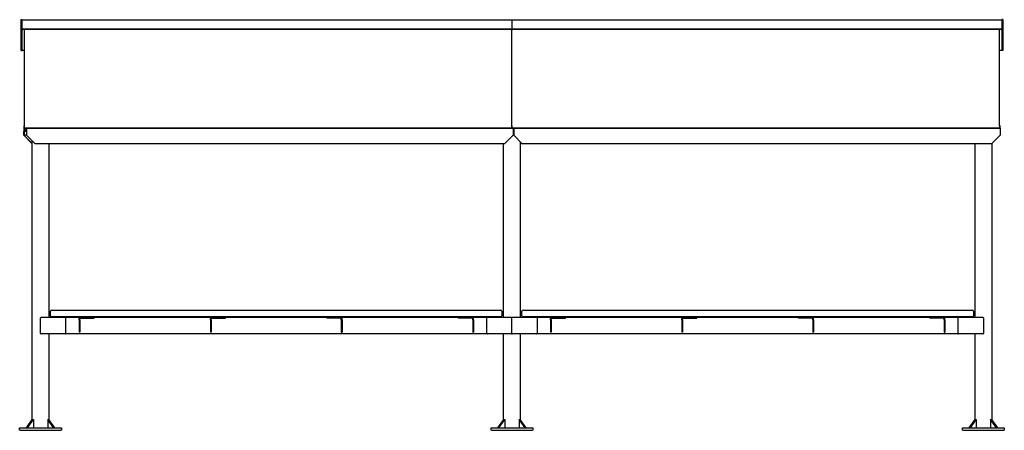
# Model space of a CAD drawing. Units: millimetres. Extents: x 43 to 309, y 19 to 266.
# Drawn here: x 191 to 309, y 123 to 172 of the extents above; entities that cross this region are included whole.
import ezdxf

# ---------------------------------------------------------------- set-up
doc = ezdxf.new("R2010")
doc.units = ezdxf.units.MM

msp = doc.modelspace()

# ---------------------------------------------------------------- linework, layer by layer
at = {"color": 7, "linetype": 'Continuous', "lineweight": 25}
for p, q in [((191.34, 171.85), (191.46, 171.85)), ((191.34, 171.84), (191.34, 171.85)), ((191.34, 170.76), (191.34, 171.84)), ((191.46, 171.84), (191.46, 171.85)), ((191.46, 170.76), (191.46, 171.84)), ((250.06, 171.78), (191.46, 171.78)), ((250.06, 171.78), (250.06, 171.77)), ((308.66, 171.78), (250.06, 171.78)), ((250.06, 171.77), (250.06, 170.71)), ((308.78, 171.85), (308.66, 171.85)), ((308.66, 171.85), (308.66, 171.84)), ((308.66, 171.84), (308.66, 170.76)), ((308.78, 171.85), (308.78, 171.84)), ((308.78, 171.84), (308.78, 170.76)), ((191.34, 170.69), (191.34, 170.76)), ((191.34, 168.43), (191.34, 170.69)), ((191.46, 170.76), (191.46, 170.69)), ((191.46, 168.43), (191.46, 170.69)), ((250, 170.7), (191.52, 170.7)), ((250, 170.67), (191.52, 170.67)), ((191.72, 158.83), (191.72, 170.67)), ((250.06, 170.71), (250.06, 170.68)), ((250.06, 159.16), (250.06, 170.68)), ((308.6, 170.7), (250.12, 170.7)), ((308.6, 170.67), (250.12, 170.67)), ((308.4, 159.16), (308.4, 170.67)), ((308.66, 170.69), (308.66, 170.76)), ((308.66, 170.69), (308.66, 168.43)), ((308.78, 170.76), (308.78, 170.69)), ((308.78, 170.69), (308.78, 168.43)), ((191.34, 168.18), (191.34, 168.43)), ((191.34, 168.18), (191.46, 168.18)), ((191.46, 168.18), (191.46, 168.43)), ((191.46, 168.15), (191.46, 168.18)), ((191.72, 168.15), (191.46, 168.15)), ((308.66, 168.15), (308.4, 168.15)), ((308.66, 168.43), (308.66, 168.18)), ((308.66, 168.18), (308.66, 168.15)), ((308.78, 168.18), (308.66, 168.18)), ((308.78, 168.43), (308.78, 168.18)), ((191.72, 159.16), (191.66, 159.16)), ((191.66, 159.16), (191.66, 159.11)), ((191.66, 159.11), (191.66, 158.57)), ((250.05, 158.91), (250.05, 159.15)), ((250.07, 159.16), (250.06, 159.16)), ((250.08, 158.91), (250.08, 159.15)), ((308.39, 159.15), (308.39, 158.91)), ((308.47, 159.16), (308.4, 159.16)), ((308.47, 159.15), (308.47, 159.16)), ((308.47, 158.91), (308.47, 159.15)), ((191.66, 158.57), (191.66, 158.47)), ((191.66, 158.43), (191.66, 158.47)), ((191.66, 158.07), (191.66, 158.43)), ((191.66, 158.06), (191.66, 158.07)), ((191.66, 158.06), (191.72, 158.06)), ((191.66, 158.03), (191.66, 158.06)), ((191.66, 158.03), (192.64, 157.05)), ((191.66, 158.03), (192.63, 157.05)), ((191.66, 158.03), (191.66, 158.03)), ((191.72, 158.83), (191.74, 158.83)), ((191.72, 158.02), (191.72, 158.83)), ((191.72, 158.5), (191.72, 158.5)), ((191.72, 158.46), (191.72, 158.46)), ((191.72, 157.98), (191.72, 158.02)), ((191.72, 157.98), (191.75, 157.98)), ((191.76, 158.84), (191.73, 158.85)), ((191.74, 158.83), (191.75, 158.83)), ((191.75, 158.83), (191.75, 158.83)), ((191.75, 158.02), (191.75, 158.83)), ((191.94, 158.5), (191.75, 158.5)), ((191.99, 158.46), (191.75, 158.46)), ((191.75, 158.06), (191.99, 158.06)), ((191.75, 158.02), (191.75, 157.98)), ((191.79, 158.9), (249.99, 158.9)), ((191.79, 158.87), (249.99, 158.87)), ((191.86, 158.68), (191.86, 158.87)), ((191.86, 158.64), (191.86, 158.68)), ((191.92, 158.87), (191.92, 158.64)), ((250.01, 158.87), (191.99, 158.87)), ((191.99, 158.87), (191.99, 158.86)), ((191.99, 158.87), (191.99, 158.87)), ((191.99, 158.86), (191.99, 158.84)), ((191.99, 158.84), (191.99, 158.81)), ((191.99, 158.81), (191.99, 158.03)), ((192.97, 157.05), (191.99, 158.03)), ((250.19, 158.03), (249.21, 157.05)), ((250.05, 158.86), (250.01, 158.86)), ((250.06, 158.86), (250.05, 158.86)), ((250.07, 158.87), (250.06, 158.87)), ((250.07, 158.86), (250.07, 158.86)), ((250.07, 158.86), (250.11, 158.86)), ((250.19, 158.87), (250.12, 158.87)), ((250.13, 158.9), (308.33, 158.9)), ((250.13, 158.87), (308.33, 158.87)), ((250.19, 158.87), (250.19, 158.86)), ((250.19, 158.87), (250.19, 158.87)), ((250.19, 158.86), (250.19, 158.84)), ((250.19, 158.84), (250.19, 158.81)), ((250.19, 158.81), (250.19, 158.03)), ((250.2, 158.87), (250.2, 158.64)), ((308.35, 158.87), (250.27, 158.87)), ((250.27, 158.87), (250.27, 158.86)), ((250.27, 158.87), (250.27, 158.87)), ((250.27, 158.86), (250.27, 158.84)), ((250.27, 158.84), (250.27, 158.81)), ((250.27, 158.81), (250.27, 158.03)), ((251.25, 157.05), (250.27, 158.03)), ((308.47, 158.03), (307.49, 157.05)), ((308.35, 158.86), (308.39, 158.86)), ((308.39, 158.86), (308.4, 158.86)), ((308.47, 158.87), (308.4, 158.87)), ((308.47, 158.87), (308.47, 158.91)), ((308.47, 158.87), (308.47, 158.86)), ((308.47, 158.86), (308.47, 158.84)), ((308.47, 158.84), (308.47, 158.81)), ((308.47, 158.81), (308.47, 158.03)), ((192.65, 157.03), (192.66, 157.03)), ((192.66, 124.02), (192.66, 157.35)), ((192.66, 157.03), (192.66, 157.03)), ((192.99, 157.03), (249.19, 157.03)), ((194.66, 157.03), (194.66, 136.25)), ((249.06, 136.25), (249.06, 157.03)), ((251.06, 157.23), (251.06, 136.25)), ((251.06, 157.1), (251.11, 157.05)), ((251.06, 157.1), (251.11, 157.05)), ((251.13, 157.03), (251.27, 157.03)), ((251.13, 157.03), (251.13, 157.03)), ((251.27, 157.03), (307.47, 157.03)), ((305.46, 136.25), (305.46, 157.03)), ((307.46, 157.03), (307.46, 124.02)), ((194.86, 136.41), (194.86, 136.97)), ((194.98, 137.09), (195.36, 137.09)), ((195.36, 137.09), (248.36, 137.09)), ((248.36, 137.09), (248.74, 137.09)), ((248.86, 136.97), (248.86, 136.41)), ((251.26, 136.41), (251.26, 136.97)), ((251.38, 137.09), (251.76, 137.09)), ((251.76, 137.09), (304.76, 137.09)), ((304.76, 137.09), (305.14, 137.09)), ((305.26, 136.97), (305.26, 136.41)), ((193.66, 134.31), (193.66, 136.19)), ((193.72, 136.25), (196.6, 136.25)), ((195.36, 136.29), (194.98, 136.29)), ((248.36, 136.29), (195.36, 136.29)), ((196.6, 136.25), (198.4, 136.25)), ((196.66, 136.19), (196.66, 134.31)), ((198.26, 135.95), (198.26, 136.11)), ((198.26, 135.95), (198.26, 135.85)), ((198.26, 135.85), (198.26, 134.45)), ((198.36, 135.95), (198.36, 136.11)), ((198.36, 135.95), (198.36, 135.85)), ((198.36, 135.85), (198.36, 134.45)), ((198.4, 136.25), (200.06, 136.25)), ((198.4, 136.15), (200.06, 136.15)), ((200.06, 136.15), (200.06, 136.25)), ((200.06, 136.25), (214.12, 136.25)), ((213.98, 135.95), (213.98, 136.11)), ((213.98, 135.95), (213.98, 135.85)), ((213.98, 135.85), (213.98, 134.45)), ((214.08, 135.95), (214.08, 136.11)), ((214.08, 135.95), (214.08, 135.85)), ((214.08, 135.85), (214.08, 134.45)), ((214.12, 136.25), (215.78, 136.25)), ((214.12, 136.15), (215.78, 136.15)), ((215.78, 136.15), (215.78, 136.25)), ((215.78, 136.25), (227.94, 136.25)), ((227.94, 136.25), (227.94, 136.29)), ((227.94, 136.15), (227.94, 136.25)), ((229.6, 136.25), (227.94, 136.25)), ((229.6, 136.15), (227.94, 136.15)), ((229.6, 136.25), (243.66, 136.25)), ((229.64, 135.95), (229.64, 136.11)), ((229.64, 135.95), (229.64, 135.85)), ((229.64, 135.85), (229.64, 134.45)), ((229.74, 135.95), (229.74, 136.11)), ((229.74, 135.95), (229.74, 135.85)), ((229.74, 135.85), (229.74, 134.45)), ((243.66, 136.15), (243.66, 136.25)), ((245.32, 136.25), (243.66, 136.25)), ((245.32, 136.15), (243.66, 136.15)), ((245.32, 136.25), (247.12, 136.25)), ((245.36, 135.95), (245.36, 136.11)), ((245.36, 135.95), (245.36, 135.85)), ((245.36, 135.85), (245.36, 134.45)), ((245.46, 135.95), (245.46, 136.11)), ((245.46, 135.95), (245.46, 135.85)), ((245.46, 135.85), (245.46, 134.45)), ((247.06, 134.31), (247.06, 136.19)), ((247.12, 136.25), (250, 136.25)), ((248.74, 136.29), (248.36, 136.29)), ((250.06, 134.31), (250.06, 136.19)), ((250.12, 136.25), (253, 136.25)), ((251.76, 136.29), (251.38, 136.29)), ((304.76, 136.29), (251.76, 136.29)), ((253, 136.25), (254.8, 136.25)), ((253.06, 136.19), (253.06, 134.31)), ((254.66, 135.95), (254.66, 136.11)), ((254.66, 135.95), (254.66, 135.85)), ((254.66, 135.85), (254.66, 134.45)), ((254.76, 135.95), (254.76, 136.11)), ((254.76, 135.95), (254.76, 135.85)), ((254.76, 135.85), (254.76, 134.45)), ((254.8, 136.25), (256.46, 136.25)), ((254.8, 136.15), (256.46, 136.15)), ((256.46, 136.15), (256.46, 136.25)), ((256.46, 136.25), (270.52, 136.25)), ((270.38, 135.95), (270.38, 136.11)), ((270.38, 135.95), (270.38, 135.85)), ((270.38, 135.85), (270.38, 134.45)), ((270.48, 135.95), (270.48, 136.11)), ((270.48, 135.95), (270.48, 135.85)), ((270.48, 135.85), (270.48, 134.45)), ((270.52, 136.25), (272.18, 136.25)), ((270.52, 136.15), (272.18, 136.15)), ((272.18, 136.15), (272.18, 136.25)), ((272.18, 136.25), (284.34, 136.25)), ((284.34, 136.25), (284.34, 136.29)), ((284.34, 136.15), (284.34, 136.25)), ((286, 136.25), (284.34, 136.25)), ((286, 136.15), (284.34, 136.15)), ((286, 136.25), (300.06, 136.25)), ((286.04, 135.95), (286.04, 136.11)), ((286.04, 135.95), (286.04, 135.85)), ((286.04, 135.85), (286.04, 134.45)), ((286.14, 135.95), (286.14, 136.11)), ((286.14, 135.95), (286.14, 135.85)), ((286.14, 135.85), (286.14, 134.45)), ((300.06, 136.15), (300.06, 136.25)), ((301.72, 136.25), (300.06, 136.25)), ((301.72, 136.15), (300.06, 136.15)), ((301.72, 136.25), (303.52, 136.25)), ((301.76, 135.95), (301.76, 136.11)), ((301.76, 135.95), (301.76, 135.85)), ((301.76, 135.85), (301.76, 134.45)), ((301.86, 135.95), (301.86, 136.11)), ((301.86, 135.95), (301.86, 135.85)), ((301.86, 135.85), (301.86, 134.45)), ((303.46, 134.31), (303.46, 136.19)), ((303.52, 136.25), (306.4, 136.25)), ((305.14, 136.29), (304.76, 136.29)), ((306.46, 136.19), (306.46, 134.31)), ((198.36, 134.45), (198.26, 134.45)), ((214.08, 134.45), (213.98, 134.45)), ((229.64, 134.45), (229.74, 134.45)), ((245.36, 134.45), (245.46, 134.45)), ((254.76, 134.45), (254.66, 134.45)), ((270.48, 134.45), (270.38, 134.45)), ((286.04, 134.45), (286.14, 134.45)), ((301.76, 134.45), (301.86, 134.45)), ((196.6, 134.25), (193.72, 134.25)), ((194.66, 134.25), (194.66, 124.02)), ((247.12, 134.25), (196.6, 134.25)), ((250, 134.25), (247.12, 134.25)), ((249.06, 124.02), (249.06, 134.25)), ((253, 134.25), (250.12, 134.25)), ((251.06, 134.25), (251.06, 124.02)), ((303.52, 134.25), (253, 134.25)), ((306.4, 134.25), (303.52, 134.25)), ((305.46, 124.02), (305.46, 134.25)), ((191.96, 123.03), (192.67, 124.03)), ((192.1, 123.03), (192.81, 124.03)), ((192.67, 124.03), (192.81, 124.03)), ((192.81, 124.03), (192.81, 123.03)), ((194.52, 124.03), (194.52, 123.03)), ((195.22, 123.03), (194.52, 124.03)), ((194.52, 124.03), (194.66, 124.03)), ((195.37, 123.03), (194.66, 124.03)), ((248.36, 123.03), (249.07, 124.03)), ((248.5, 123.03), (249.21, 124.03)), ((249.07, 124.03), (249.21, 124.03)), ((249.21, 124.03), (249.21, 123.03)), ((250.92, 124.03), (250.92, 123.03)), ((251.62, 123.03), (250.92, 124.03)), ((250.92, 124.03), (251.06, 124.03)), ((251.77, 123.03), (251.06, 124.03)), ((304.76, 123.03), (305.47, 124.03)), ((304.9, 123.03), (305.61, 124.03)), ((305.47, 124.03), (305.61, 124.03)), ((305.61, 124.03), (305.61, 123.03)), ((308.02, 123.03), (307.32, 124.03)), ((307.32, 124.03), (307.46, 124.03)), ((307.32, 124.03), (307.32, 123.03)), ((308.17, 123.03), (307.46, 124.03)), ((191.16, 122.73), (191.16, 123.03)), ((191.16, 123.03), (191.22, 123.03)), ((191.22, 122.73), (191.16, 122.73)), ((191.22, 123.03), (196.1, 123.03)), ((191.22, 122.73), (196.1, 122.73)), ((196.1, 123.03), (196.16, 123.03)), ((196.16, 122.73), (196.1, 122.73)), ((196.16, 123.03), (196.16, 122.73)), ((247.56, 122.73), (247.56, 123.03)), ((247.56, 123.03), (247.62, 123.03)), ((247.62, 122.73), (247.56, 122.73)), ((247.62, 123.03), (252.5, 123.03)), ((247.62, 122.73), (252.5, 122.73)), ((252.5, 123.03), (252.56, 123.03)), ((252.56, 122.73), (252.5, 122.73)), ((252.56, 123.03), (252.56, 122.73)), ((303.96, 122.73), (303.96, 123.03)), ((303.96, 123.03), (304.02, 123.03)), ((304.02, 122.73), (303.96, 122.73)), ((304.02, 123.03), (308.9, 123.03)), ((304.02, 122.73), (308.9, 122.73)), ((308.9, 123.03), (308.96, 123.03)), ((308.96, 122.73), (308.9, 122.73)), ((308.96, 123.03), (308.96, 122.73))]:
    msp.add_line(p, q, dxfattribs=at)
at = {"color": 7, "linetype": 'Continuous', "lineweight": 25, "flags": 128}
for points in [[(191.66, 158.47), (191.66, 158.48), (191.66, 158.48), (191.67, 158.48), (191.67, 158.49), (191.68, 158.49), (191.69, 158.49), (191.7, 158.5), (191.72, 158.5)], [(191.72, 158.46), (191.7, 158.46), (191.69, 158.46), (191.68, 158.46), (191.67, 158.45), (191.67, 158.45), (191.66, 158.44), (191.66, 158.44), (191.66, 158.43)]]:
    msp.add_lwpolyline(points, dxfattribs=at)
at = {"color": 7, "linetype": 'Continuous', "lineweight": 25}
for centre, radius, start, end in [((191.51, 170.78), 0.0778, 233.9619, 280.5415), ((191.51, 170.75), 0.0778, 233.9619, 280.5415), ((250.02, 170.78), 0.0778, 259.4585, 306.0381), ((250.02, 170.75), 0.0778, 259.4585, 306.0381), ((250.11, 170.78), 0.0778, 233.9619, 280.5415), ((250.11, 170.75), 0.0778, 233.9619, 280.5415), ((308.62, 170.78), 0.0778, 259.4585, 306.0381), ((308.62, 170.75), 0.0778, 259.4585, 306.0381), ((191.79, 158.83), 0.0695, 88.4061, 159.2125), ((191.79, 158.83), 0.0397, 88.4061, 159.2125), ((192.04, 158.69), 0.181, 181.4866, 246.7444), ((192.03, 158.64), 0.167, 180.0907, 205.8462), ((192.05, 158.65), 0.185, 206.0826, 236.1652), ((192.1, 158.64), 0.175, 180.7788, 232.5471), ((192.06, 158.67), 0.207, 235.8939, 250.9925), ((250, 158.82), 0.0715, 33.4797, 90.9593), ((249.99, 158.83), 0.0432, 62.5799, 90.1284), ((250.13, 158.82), 0.0715, 89.0407, 146.5203), ((250.13, 158.83), 0.0432, 89.8716, 117.4201), ((250.38, 158.64), 0.175, 180.7788, 232.5471), ((308.34, 158.82), 0.0715, 33.4797, 90.9593), ((308.33, 158.83), 0.0432, 62.5799, 90.1284), ((194.98, 136.97), 0.12, 90, 180), ((248.74, 136.97), 0.12, 0, 90), ((251.38, 136.97), 0.12, 90, 180), ((305.14, 136.97), 0.12, 0, 90), ((193.72, 136.19), 0.06, 90, 180), ((194.98, 136.41), 0.12, 180, 270), ((196.6, 136.19), 0.06, 0, 90), ((198.4, 136.11), 0.14, 90, 180), ((198.4, 136.11), 0.04, 90, 180), ((214.12, 136.11), 0.14, 90, 180), ((214.12, 136.11), 0.04, 90, 180), ((229.6, 136.15), 0.14, 45.5847, 90), ((229.6, 136.11), 0.14, 0, 90), ((229.6, 136.11), 0.04, 0, 90), ((245.32, 136.11), 0.14, 0, 90), ((245.32, 136.11), 0.04, 0, 90), ((247.12, 136.19), 0.06, 90, 180), ((248.74, 136.41), 0.12, 270, 0), ((250, 136.19), 0.06, 0, 90), ((250.12, 136.19), 0.06, 90, 180), ((251.38, 136.41), 0.12, 180, 270), ((253, 136.19), 0.06, 0, 90), ((254.8, 136.11), 0.14, 90, 180), ((254.8, 136.11), 0.04, 90, 180), ((270.52, 136.11), 0.14, 90, 180), ((270.52, 136.11), 0.04, 90, 180), ((286, 136.15), 0.14, 45.5847, 90), ((286, 136.11), 0.14, 0, 90), ((286, 136.11), 0.04, 0, 90), ((301.72, 136.11), 0.14, 0, 90), ((301.72, 136.11), 0.04, 0, 90), ((303.52, 136.19), 0.06, 90, 180), ((305.14, 136.41), 0.12, 270, 0), ((306.4, 136.19), 0.06, 0, 90), ((193.72, 134.31), 0.06, 180, 270), ((196.6, 134.31), 0.06, 270, 0), ((247.12, 134.31), 0.06, 180, 270), ((250, 134.31), 0.06, 270, 0), ((250.12, 134.31), 0.06, 180, 270), ((253, 134.31), 0.06, 270, 0), ((303.52, 134.31), 0.06, 180, 270), ((306.4, 134.31), 0.06, 270, 0)]:
    msp.add_arc(centre, radius, start, end, dxfattribs=at)
for centre, major_axis, start_param, end_param in [((192.63, 157.05), (-0.02, 0.02), 3.173067, 4.769745), ((192.64, 157.05), (0.02, -0.02), 4.717385, 6.31466), ((192.97, 157.05), (0.02, -0.02), 4.717385, 6.31466), ((249.21, 157.05), (0.02, 0.02), 3.110118, 4.707393), ((251.11, 157.05), (-0.02, 0.02), 3.173067, 4.769745), ((251.11, 157.05), (0.02, -0.02), 4.717385, 6.31466), ((251.25, 157.05), (0.02, -0.02), 4.717385, 6.31466), ((307.49, 157.05), (0.02, 0.02), 3.110118, 4.707393)]:
    msp.add_ellipse(centre, major_axis=major_axis, ratio=0.004996, start_param=start_param, end_param=end_param, dxfattribs=at)
for points, knots in [([(250.05, 159.15), (250.05, 159.15), (250.05, 159.16), (250.06, 159.16), (250.06, 159.16)], [0, 0, 0, 0, 0.593946, 1, 1, 1, 1]), ([(250.08, 159.15), (250.08, 159.15), (250.08, 159.16), (250.07, 159.16), (250.07, 159.16)], [0, 0, 0, 0, 0.593024, 1, 1, 1, 1]), ([(308.4, 159.16), (308.4, 159.16), (308.39, 159.16), (308.39, 159.15), (308.39, 159.15)], [0, 0, 0, 0, 0.4069763, 1, 1, 1, 1]), ([(250.06, 158.87), (250.06, 158.87), (250.06, 158.87), (250.06, 158.89), (250.05, 158.9), (250.05, 158.91), (250.05, 158.91)], [0, 0, 0, 0, 0.061854, 0.3760761, 0.6903547, 1, 1, 1, 1]), ([(250.07, 158.87), (250.07, 158.87), (250.07, 158.87), (250.07, 158.89), (250.07, 158.9), (250.08, 158.91), (250.08, 158.91)], [0, 0, 0, 0, 0.0618998, 0.3762658, 0.690824, 1, 1, 1, 1]), ([(308.39, 158.91), (308.39, 158.91), (308.39, 158.9), (308.4, 158.89), (308.4, 158.87), (308.4, 158.87), (308.4, 158.87)], [0, 0, 0, 0, 0.309176, 0.623734, 0.9381, 1, 1, 1, 1])]:
    msp.add_open_spline(points, degree=3, knots=knots, dxfattribs=at)
for points in [[(191.72, 158.83), (191.72, 158.84), (191.72, 158.84), (191.73, 158.85)], [(191.76, 158.84), (191.75, 158.84), (191.75, 158.83), (191.75, 158.83)]]:
    msp.add_open_spline(points, degree=3, dxfattribs=at)

doc.saveas('drawing.dxf')
